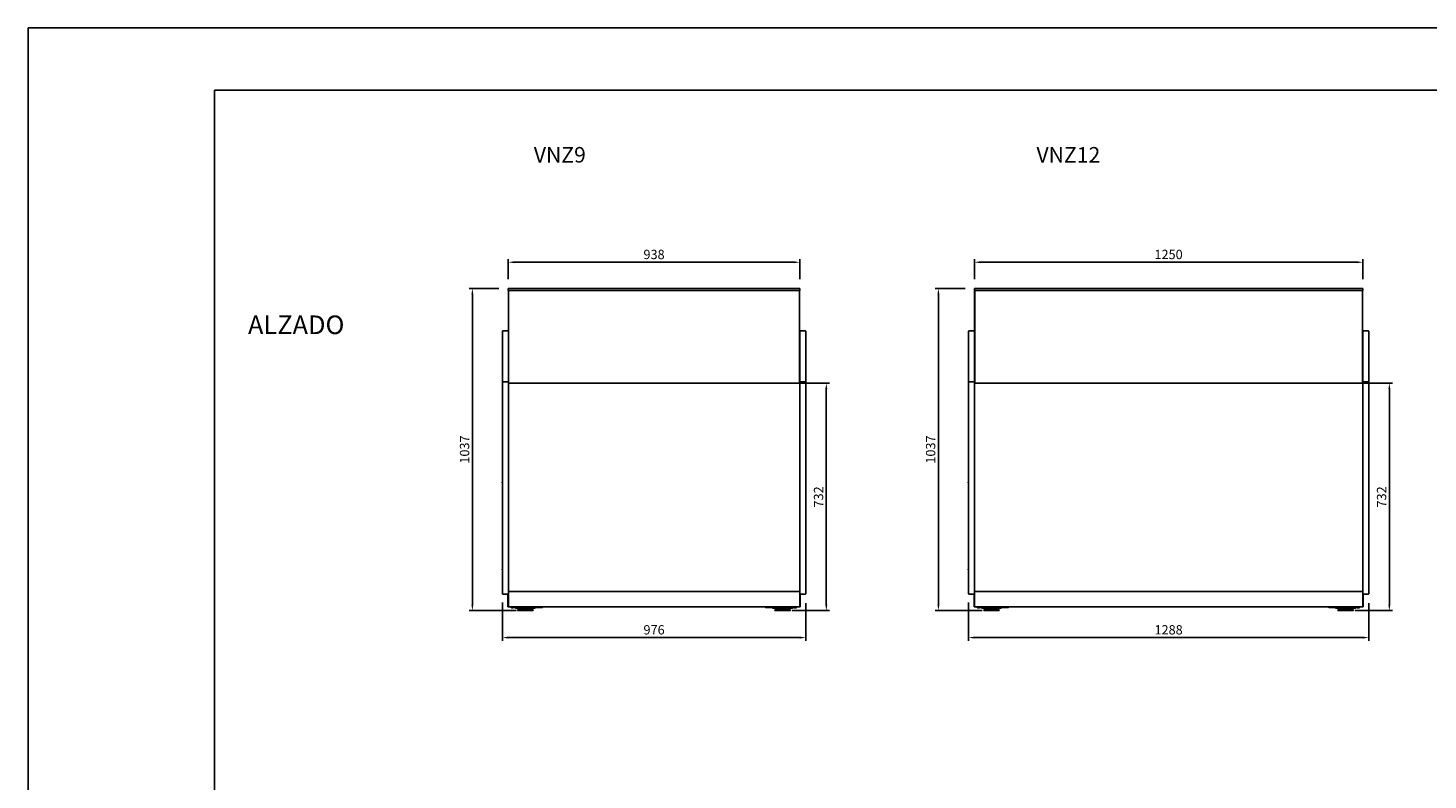
# Model space of a CAD drawing. Units: millimetres. Extents: x 0 to 16955, y 250 to 12130.
# Drawn here: x 0 to 4506, y 9709 to 12130 of the extents above; entities that cross this region are included whole.
import ezdxf

# ---------------------------------------------------------------- set-up
doc = ezdxf.new("R2010")
doc.units = ezdxf.units.MM
doc.layers.add('COTAS', color=1, linetype='Continuous')
doc.styles.get("Standard").update_dxf_attribs({"font": 'romans.shx'})
doc.styles.add('TXT', font='romans.shx')
doc.dimstyles.new('JUAN4', dxfattribs={"dimtxt": 30, "dimasz": 19, "dimexe": 10, "dimexo": 30, "dimgap": 10, "dimtad": 3, "dimdec": 1, "dimdsep": 46, "dimtxsty": 'Standard', "dimcen": 5, "dimclrd": 256, "dimclre": 256, "dimclrt": 1, "dimadec": 0, "dimazin": 0, "dimtp": 0.5, "dimtm": 0.5, "dimtfac": 0.125, "dimtdec": 1, "dimtofl": 0, "dimtmove": 0, "dimatfit": 0, "dimfxl": 1, "dimtolj": 1, "dimtzin": 0, "dimarcsym": 0})

# ---------------------------------------------------------------- blocks, each defined once
blk = doc.blocks.new('*D356')
at = {"layer": 'COTAS', "lineweight": -2, "transparency": 16777216}
for p, q in [((3027.4, 10280.3), (3027.4, 10157.5)), ((4315.4, 10278.8), (4315.4, 10157.5)), ((3046.4, 10167.5), (4296.4, 10167.5))]:
    blk.add_line(p, q, dxfattribs=at)
at = {"layer": 'COTAS', "transparency": 16777216}
for points in [[(3046.4, 10170.7), (3046.4, 10164.3), (3027.4, 10167.5)], [(4296.4, 10170.7), (4296.4, 10164.3), (4315.4, 10167.5)]]:
    blk.add_solid(points, dxfattribs=at)
at = {"layer": 'Defpoints', "color": 0, "transparency": 16777216}
for p in [(3027.4, 10310.3), (4315.4, 10308.8), (4315.4, 10167.5)]:
    blk.add_point(p, dxfattribs=at)
at = {"layer": 'COTAS', "color": 1, "transparency": 16777216, "insert": (3671.4, 10192.5), "char_height": 30, "attachment_point": 5}
blk.add_mtext('\\A1;1288', dxfattribs=at)
blk = doc.blocks.new('*D357')
at = {"layer": 'COTAS', "lineweight": -2, "transparency": 16777216}
for p, q in [((3701.3, 10986.4), (4391.8, 10986.4)), ((4381.8, 10967.4), (4381.8, 10273.4)), ((4271.4, 10254.4), (4391.8, 10254.4))]:
    blk.add_line(p, q, dxfattribs=at)
at = {"layer": 'COTAS', "transparency": 16777216}
for points in [[(4378.6, 10967.4), (4385, 10967.4), (4381.8, 10986.4)], [(4378.6, 10273.4), (4385, 10273.4), (4381.8, 10254.4)]]:
    blk.add_solid(points, dxfattribs=at)
at = {"layer": 'Defpoints', "color": 0, "transparency": 16777216}
for p in [(3671.3, 10986.4), (4241.4, 10254.4), (4381.8, 10254.4)]:
    blk.add_point(p, dxfattribs=at)
at = {"layer": 'COTAS', "color": 1, "transparency": 16777216, "insert": (4356.8, 10620.4), "char_height": 30, "attachment_point": 5, "rotation": 90}
blk.add_mtext('\\A1;732', dxfattribs=at)
blk = doc.blocks.new('*D358')
at = {"layer": 'COTAS', "lineweight": -2, "transparency": 16777216}
for p, q in [((3046.3, 11321.4), (3046.3, 11385.9)), ((3065.3, 11375.9), (4277.3, 11375.9)), ((4296.3, 11321.4), (4296.3, 11385.9))]:
    blk.add_line(p, q, dxfattribs=at)
at = {"layer": 'COTAS', "transparency": 16777216}
for points in [[(3065.3, 11379), (3065.3, 11372.7), (3046.3, 11375.9)], [(4277.3, 11379), (4277.3, 11372.7), (4296.3, 11375.9)]]:
    blk.add_solid(points, dxfattribs=at)
at = {"layer": 'Defpoints', "color": 0, "transparency": 16777216}
for p in [(4296.3, 11375.9), (3046.3, 11291.4), (4296.3, 11291.4)]:
    blk.add_point(p, dxfattribs=at)
at = {"layer": 'COTAS', "color": 1, "transparency": 16777216, "insert": (3671.3, 11400.9), "char_height": 30, "attachment_point": 5}
blk.add_mtext('\\A1;1250', dxfattribs=at)
blk = doc.blocks.new('*D359')
at = {"layer": 'COTAS', "lineweight": -2, "transparency": 16777216}
for p, q in [((3016.3, 11291.4), (2920.5, 11291.4)), ((2930.5, 11272.4), (2930.5, 10273.4)), ((3071.3, 10254.4), (2920.5, 10254.4))]:
    blk.add_line(p, q, dxfattribs=at)
at = {"layer": 'COTAS', "transparency": 16777216}
for points in [[(2927.4, 11272.4), (2933.7, 11272.4), (2930.5, 11291.4)], [(2927.4, 10273.4), (2933.7, 10273.4), (2930.5, 10254.4)]]:
    blk.add_solid(points, dxfattribs=at)
at = {"layer": 'Defpoints', "color": 0, "transparency": 16777216}
for p in [(3046.3, 11291.4), (2930.5, 10254.4), (3101.3, 10254.4)]:
    blk.add_point(p, dxfattribs=at)
at = {"layer": 'COTAS', "color": 1, "transparency": 16777216, "insert": (2905.5, 10772.9), "char_height": 30, "attachment_point": 5, "rotation": 90}
blk.add_mtext('\\A1;1037', dxfattribs=at)
blk = doc.blocks.new('*D596')
at = {"layer": 'COTAS', "lineweight": -2, "transparency": 16777216}
for p, q in [((1527.4, 10280.3), (1527.4, 10157.5)), ((2503.4, 10278.8), (2503.4, 10157.5)), ((1546.4, 10167.5), (2484.4, 10167.5))]:
    blk.add_line(p, q, dxfattribs=at)
at = {"layer": 'COTAS', "transparency": 16777216}
for points in [[(1546.4, 10170.7), (1546.4, 10164.3), (1527.4, 10167.5)], [(2484.4, 10170.7), (2484.4, 10164.3), (2503.4, 10167.5)]]:
    blk.add_solid(points, dxfattribs=at)
at = {"layer": 'Defpoints', "color": 0, "transparency": 16777216}
for p in [(1527.4, 10310.3), (2503.4, 10308.8), (2503.4, 10167.5)]:
    blk.add_point(p, dxfattribs=at)
at = {"layer": 'COTAS', "color": 1, "transparency": 16777216, "insert": (2015.4, 10192.5), "char_height": 30, "attachment_point": 5}
blk.add_mtext('\\A1;976', dxfattribs=at)
blk = doc.blocks.new('*D597')
at = {"layer": 'COTAS', "lineweight": -2, "transparency": 16777216}
for p, q in [((2201.3, 10986.4), (2579.8, 10986.4)), ((2569.8, 10967.4), (2569.8, 10273.4)), ((2459.4, 10254.4), (2579.8, 10254.4))]:
    blk.add_line(p, q, dxfattribs=at)
at = {"layer": 'COTAS', "transparency": 16777216}
for points in [[(2566.6, 10967.4), (2573, 10967.4), (2569.8, 10986.4)], [(2566.6, 10273.4), (2573, 10273.4), (2569.8, 10254.4)]]:
    blk.add_solid(points, dxfattribs=at)
at = {"layer": 'Defpoints', "color": 0, "transparency": 16777216}
for p in [(2171.3, 10986.4), (2429.4, 10254.4), (2569.8, 10254.4)]:
    blk.add_point(p, dxfattribs=at)
at = {"layer": 'COTAS', "color": 1, "transparency": 16777216, "insert": (2544.8, 10620.4), "char_height": 30, "attachment_point": 5, "rotation": 90}
blk.add_mtext('\\A1;732', dxfattribs=at)
blk = doc.blocks.new('*D598')
at = {"layer": 'COTAS', "lineweight": -2, "transparency": 16777216}
for p, q in [((1546.3, 11321.4), (1546.3, 11385.9)), ((1565.3, 11375.9), (2465.3, 11375.9)), ((2484.3, 11321.4), (2484.3, 11385.9))]:
    blk.add_line(p, q, dxfattribs=at)
at = {"layer": 'COTAS', "transparency": 16777216}
for points in [[(1565.3, 11379), (1565.3, 11372.7), (1546.3, 11375.9)], [(2465.3, 11379), (2465.3, 11372.7), (2484.3, 11375.9)]]:
    blk.add_solid(points, dxfattribs=at)
at = {"layer": 'Defpoints', "color": 0, "transparency": 16777216}
for p in [(2484.3, 11375.9), (1546.3, 11291.4), (2484.3, 11291.4)]:
    blk.add_point(p, dxfattribs=at)
at = {"layer": 'COTAS', "color": 1, "transparency": 16777216, "insert": (2015.3, 11400.9), "char_height": 30, "attachment_point": 5}
blk.add_mtext('\\A1;938', dxfattribs=at)
blk = doc.blocks.new('*D599')
at = {"layer": 'COTAS', "lineweight": -2, "transparency": 16777216}
for p, q in [((1516.3, 11291.4), (1420.5, 11291.4)), ((1430.5, 11272.4), (1430.5, 10273.4)), ((1571.3, 10254.4), (1420.5, 10254.4))]:
    blk.add_line(p, q, dxfattribs=at)
at = {"layer": 'COTAS', "transparency": 16777216}
for points in [[(1427.4, 11272.4), (1433.7, 11272.4), (1430.5, 11291.4)], [(1427.4, 10273.4), (1433.7, 10273.4), (1430.5, 10254.4)]]:
    blk.add_solid(points, dxfattribs=at)
at = {"layer": 'Defpoints', "color": 0, "transparency": 16777216}
for p in [(1546.3, 11291.4), (1430.5, 10254.4), (1601.3, 10254.4)]:
    blk.add_point(p, dxfattribs=at)
at = {"layer": 'COTAS', "color": 1, "transparency": 16777216, "insert": (1405.5, 10772.9), "char_height": 30, "attachment_point": 5, "rotation": 90}
blk.add_mtext('\\A1;1037', dxfattribs=at)

msp = doc.modelspace()

# ---------------------------------------------------------------- linework, layer by layer
for p, q in [((16800.43, 12130), (0.43, 12130)), ((0.43, 12130), (0.43, 250)), ((600.43, 450), (600.43, 11930)), ((600.43, 11930), (16600.43, 11930))]:
    msp.add_line(p, q)
at = {"color": 7, "linetype": 'Continuous'}
for p, q in [((1546.34, 11291.37), (1546.34, 11291.38)), ((1546.34, 11291.38), (2484.34, 11291.38)), ((1546.34, 11285.37), (1546.34, 11291.37)), ((1546.34, 11291.37), (2484.34, 11291.37)), ((1546.34, 11285.37), (2484.34, 11285.37)), ((1546.84, 11284.38), (1546.84, 11284.37)), ((1546.84, 11284.38), (1554.84, 11284.38)), ((1546.84, 11284.37), (1546.84, 10986.35)), ((1546.84, 11284.37), (1547.34, 11284.37)), ((1547.34, 10986.35), (1547.34, 11284.37)), ((1547.34, 11284.37), (1547.34, 11284.37)), ((1547.34, 11284.37), (2483.34, 11284.37)), ((1547.34, 11284.37), (2483.34, 11284.37)), ((1554.84, 11284.38), (1554.84, 11284.37)), ((2475.84, 11284.38), (2475.84, 11284.37)), ((2475.84, 11284.38), (2483.84, 11284.38)), ((2483.34, 11284.37), (2483.34, 11284.37)), ((2483.34, 10986.35), (2483.34, 11284.37)), ((2483.34, 11284.37), (2483.84, 11284.37)), ((2483.84, 11284.38), (2483.84, 11284.37)), ((2483.84, 11284.37), (2483.84, 10986.35)), ((2484.34, 11291.37), (2484.34, 11291.38)), ((2484.34, 11285.37), (2484.34, 11291.37)), ((3046.34, 11291.37), (3046.34, 11291.38)), ((3046.34, 11291.38), (4296.34, 11291.38)), ((3046.34, 11285.37), (3046.34, 11291.37)), ((3046.34, 11291.37), (4296.34, 11291.37)), ((3046.34, 11285.37), (4296.34, 11285.37)), ((3046.84, 11284.38), (3046.84, 11284.37)), ((3046.84, 11284.38), (3054.84, 11284.38)), ((3046.84, 11284.37), (3046.84, 10986.35)), ((3046.84, 11284.37), (3047.34, 11284.37)), ((3047.34, 10986.35), (3047.34, 11284.37)), ((3047.34, 11284.37), (3047.34, 11284.37)), ((3047.34, 11284.37), (4295.34, 11284.37)), ((3047.34, 11284.37), (4295.34, 11284.37)), ((3054.84, 11284.38), (3054.84, 11284.37)), ((4287.84, 11284.38), (4287.84, 11284.37)), ((4287.84, 11284.38), (4295.84, 11284.38)), ((4295.34, 11284.37), (4295.34, 11284.37)), ((4295.34, 10986.35), (4295.34, 11284.37)), ((4295.34, 11284.37), (4295.84, 11284.37)), ((4295.84, 11284.38), (4295.84, 11284.37)), ((4295.84, 11284.37), (4295.84, 10986.35)), ((4296.34, 11291.37), (4296.34, 11291.38)), ((4296.34, 11285.37), (4296.34, 11291.37)), ((1527.35, 11150.55), (1527.35, 11153.55)), ((1527.35, 11011.36), (1527.35, 11150.55)), ((1529.35, 11155.55), (1544.35, 11155.55)), ((1546.35, 11153.55), (1546.35, 11150.55)), ((1546.35, 11150.55), (1546.35, 11011.36)), ((2484.35, 11153.55), (2484.35, 11150.55)), ((2484.35, 11150.55), (2484.35, 11011.36)), ((2501.35, 11155.55), (2486.35, 11155.55)), ((2503.35, 11150.55), (2503.35, 11153.55)), ((2503.35, 11011.36), (2503.35, 11150.55)), ((3027.35, 11150.55), (3027.35, 11153.55)), ((3027.35, 11011.36), (3027.35, 11150.55)), ((3029.35, 11155.55), (3044.35, 11155.55)), ((3046.35, 11153.55), (3046.35, 11150.55)), ((3046.35, 11150.55), (3046.35, 11011.36)), ((4296.35, 11153.55), (4296.35, 11150.55)), ((4296.35, 11150.55), (4296.35, 11011.36)), ((4313.35, 11155.55), (4298.35, 11155.55)), ((4315.35, 11150.55), (4315.35, 11153.55)), ((4315.35, 11011.36), (4315.35, 11150.55)), ((1546.35, 11128.36), (1546.84, 11128.36)), ((1546.84, 11121.35), (1546.35, 11121.35)), ((1546.84, 11096.35), (1546.35, 11096.35)), ((2484.35, 11128.36), (2483.84, 11128.36)), ((2484.35, 11121.35), (2483.84, 11121.35)), ((2484.35, 11096.35), (2483.84, 11096.35)), ((3046.35, 11128.36), (3046.84, 11128.36)), ((3046.84, 11121.35), (3046.35, 11121.35)), ((3046.84, 11096.35), (3046.35, 11096.35)), ((4296.35, 11128.36), (4295.84, 11128.36)), ((4296.35, 11121.35), (4295.84, 11121.35)), ((4296.35, 11096.35), (4295.84, 11096.35)), ((1546.84, 11081.35), (1546.35, 11081.35)), ((1546.84, 11079.35), (1546.35, 11079.35)), ((1546.84, 11075.15), (1546.35, 11075.15)), ((1546.35, 11068.51), (1546.85, 11068.51)), ((2483.83, 11068.51), (2484.34, 11068.51)), ((2484.35, 11081.35), (2483.84, 11081.35)), ((2484.35, 11079.35), (2483.84, 11079.35)), ((2484.35, 11075.15), (2483.84, 11075.15)), ((2484.34, 11068.51), (2484.34, 11030.35)), ((3046.84, 11081.35), (3046.35, 11081.35)), ((3046.84, 11079.35), (3046.35, 11079.35)), ((3046.84, 11075.15), (3046.35, 11075.15)), ((3046.35, 11068.51), (3046.85, 11068.51)), ((4295.83, 11068.51), (4296.34, 11068.51)), ((4296.35, 11081.35), (4295.84, 11081.35)), ((4296.35, 11079.35), (4295.84, 11079.35)), ((4296.35, 11075.15), (4295.84, 11075.15)), ((4296.34, 11068.51), (4296.34, 11030.35)), ((1527.35, 10989.36), (1527.35, 11011.36)), ((1546.35, 11030.35), (1546.84, 11030.35)), ((1546.35, 11011.36), (1546.35, 10989.36)), ((2483.84, 11030.35), (2484.34, 11030.35)), ((2484.34, 11036.94), (2484.35, 11036.94)), ((2484.34, 11030.35), (2484.34, 11020.35)), ((2484.34, 10990.35), (2484.34, 11020.35)), ((2484.34, 11010.94), (2484.35, 11010.94)), ((2484.35, 11011.36), (2484.35, 10989.36)), ((2503.35, 10989.36), (2503.35, 11011.36)), ((3027.35, 10989.36), (3027.35, 11011.36)), ((3046.35, 11030.35), (3046.84, 11030.35)), ((3046.35, 11011.36), (3046.35, 10989.36)), ((4295.84, 11030.35), (4296.34, 11030.35)), ((4296.34, 11036.94), (4296.35, 11036.94)), ((4296.34, 11030.35), (4296.34, 11020.35)), ((4296.34, 10990.35), (4296.34, 11020.35)), ((4296.34, 11010.94), (4296.35, 11010.94)), ((4296.35, 11011.36), (4296.35, 10989.36)), ((4315.35, 10989.36), (4315.35, 11011.36)), ((1527.35, 10986.36), (1527.35, 10989.36)), ((1527.35, 10311.75), (1527.35, 10986.36)), ((1529.35, 10991.36), (1544.35, 10991.36)), ((1546.35, 10989.36), (1546.35, 10986.36)), ((1546.35, 10986.36), (1546.35, 10311.75)), ((2484.34, 10986.35), (1546.35, 10986.35)), ((2484.34, 10990.35), (2484.34, 10986.35)), ((2484.34, 10316.35), (2484.34, 10986.35)), ((2484.34, 10950.94), (2484.35, 10950.94)), ((2484.34, 10950.85), (2484.35, 10950.85)), ((2484.35, 10989.36), (2484.35, 10986.36)), ((2484.35, 10986.36), (2484.35, 10311.75)), ((2501.35, 10991.36), (2486.35, 10991.36)), ((2503.35, 10986.36), (2503.35, 10989.36)), ((2503.35, 10311.75), (2503.35, 10986.36)), ((3027.35, 10986.36), (3027.35, 10989.36)), ((3027.35, 10311.75), (3027.35, 10986.36)), ((3029.35, 10991.36), (3044.35, 10991.36)), ((3046.35, 10989.36), (3046.35, 10986.36)), ((3046.35, 10986.36), (3046.35, 10311.75)), ((4296.34, 10986.35), (3046.35, 10986.35)), ((4296.34, 10990.35), (4296.34, 10986.35)), ((4296.34, 10316.35), (4296.34, 10986.35)), ((4296.34, 10950.94), (4296.35, 10950.94)), ((4296.34, 10950.85), (4296.35, 10950.85)), ((4296.35, 10989.36), (4296.35, 10986.36)), ((4296.35, 10986.36), (4296.35, 10311.75)), ((4313.35, 10991.36), (4298.35, 10991.36)), ((4315.35, 10986.36), (4315.35, 10989.36)), ((4315.35, 10311.75), (4315.35, 10986.36)), ((2484.34, 10720.85), (2484.35, 10720.85)), ((4296.34, 10720.85), (4296.35, 10720.85)), ((1527.35, 10667.96), (1526.35, 10667.95)), ((1526.35, 10665.56), (1526.35, 10667.95)), ((1526.35, 10667.36), (1527.36, 10667.38)), ((1526.35, 10666.14), (1527.36, 10666.13)), ((1526.35, 10665.56), (1527.35, 10665.55)), ((3027.35, 10667.96), (3026.35, 10667.95)), ((3026.35, 10665.56), (3026.35, 10667.95)), ((3026.35, 10667.36), (3027.36, 10667.38)), ((3026.35, 10666.14), (3027.36, 10666.13)), ((3026.35, 10665.56), (3027.35, 10665.55)), ((2484.35, 10466.35), (2484.34, 10466.35)), ((4296.35, 10466.35), (4296.34, 10466.35)), ((1527.35, 10387.96), (1526.35, 10387.95)), ((1526.35, 10385.56), (1526.35, 10387.95)), ((1526.35, 10387.36), (1527.36, 10387.38)), ((1526.35, 10386.14), (1527.36, 10386.13)), ((1526.35, 10385.56), (1527.35, 10385.55)), ((3027.35, 10387.96), (3026.35, 10387.95)), ((3026.35, 10385.56), (3026.35, 10387.95)), ((3026.35, 10387.36), (3027.36, 10387.38)), ((3026.35, 10386.14), (3027.36, 10386.13)), ((3026.35, 10385.56), (3027.35, 10385.55)), ((1527.35, 10308.75), (1527.35, 10311.75)), ((1529.35, 10306.75), (1544.35, 10306.75)), ((1545.15, 10306.35), (1545.15, 10305.35)), ((1546.35, 10306.35), (1545.15, 10306.35)), ((1545.15, 10305.35), (1545.15, 10267.35)), ((1546.34, 10306.35), (1546.34, 10308.55)), ((1546.35, 10316.35), (2484.34, 10316.35)), ((1546.35, 10311.75), (1546.35, 10308.75)), ((1546.35, 10306.35), (1546.35, 10305.35)), ((1546.35, 10305.35), (1546.35, 10267.35)), ((2484.34, 10316.35), (2484.34, 10267.84)), ((2484.35, 10311.75), (2484.35, 10308.75)), ((2484.35, 10308.75), (2484.35, 10306.35)), ((2484.35, 10305.35), (2484.35, 10306.35)), ((2484.35, 10306.35), (2485.55, 10306.35)), ((2484.35, 10267.35), (2484.35, 10305.35)), ((2485.55, 10305.35), (2485.55, 10306.35)), ((2485.55, 10267.35), (2485.55, 10305.35)), ((2501.35, 10306.75), (2486.35, 10306.75)), ((2503.35, 10308.75), (2503.35, 10311.75)), ((3027.35, 10308.75), (3027.35, 10311.75)), ((3029.35, 10306.75), (3044.35, 10306.75)), ((3045.15, 10306.35), (3045.15, 10305.35)), ((3046.35, 10306.35), (3045.15, 10306.35)), ((3045.15, 10305.35), (3045.15, 10267.35)), ((3046.34, 10306.35), (3046.34, 10308.55)), ((3046.35, 10316.35), (4296.34, 10316.35)), ((3046.35, 10311.75), (3046.35, 10308.75)), ((3046.35, 10306.35), (3046.35, 10305.35)), ((3046.35, 10305.35), (3046.35, 10267.35)), ((4296.34, 10316.35), (4296.34, 10267.84)), ((4296.35, 10311.75), (4296.35, 10308.75)), ((4296.35, 10308.75), (4296.35, 10306.35)), ((4296.35, 10305.35), (4296.35, 10306.35)), ((4296.35, 10306.35), (4297.55, 10306.35)), ((4296.35, 10267.35), (4296.35, 10305.35)), ((4297.55, 10305.35), (4297.55, 10306.35)), ((4297.55, 10267.35), (4297.55, 10305.35)), ((4313.35, 10306.75), (4298.35, 10306.75)), ((4315.35, 10308.75), (4315.35, 10311.75)), ((1545.15, 10267.35), (1545.15, 10266.35)), ((1546.35, 10266.35), (1545.15, 10266.35)), ((1546.35, 10267.35), (1546.35, 10266.35)), ((1546.35, 10266.35), (1565.35, 10266.35)), ((2483.34, 10266.84), (1547.34, 10266.84)), ((1555.54, 10266.35), (1555.54, 10264.85)), ((1555.55, 10266.35), (1555.55, 10264.35)), ((1555.55, 10264.35), (1568.78, 10264.35)), ((1561.44, 10263.35), (1557.04, 10263.35)), ((1565.35, 10266.84), (1565.35, 10266.35)), ((1565.35, 10266.84), (1565.35, 10266.35)), ((2465.35, 10266.35), (1565.35, 10266.35)), ((1587.16, 10264.35), (1568.78, 10264.35)), ((1572.66, 10262.35), (1570.61, 10262.35)), ((1596, 10262.35), (1572.66, 10262.35)), ((1626.3, 10256.35), (1576.3, 10256.35)), ((1576.3, 10256.35), (1576.3, 10254.35)), ((1576.3, 10254.35), (1626.3, 10254.35)), ((1587.16, 10266.35), (1587.16, 10264.35)), ((1587.16, 10264.35), (1600.38, 10264.35)), ((1595.04, 10258.51), (1593.2, 10257.68)), ((1593.8, 10262.35), (1593.8, 10260.35)), ((1619.33, 10262.35), (1596, 10262.35)), ((1600.38, 10266.35), (1600.38, 10264.35)), ((1643.94, 10264.35), (1600.38, 10264.35)), ((1609.41, 10257.68), (1607.56, 10258.51)), ((1608.8, 10260.35), (1608.8, 10262.35)), ((1629.23, 10262.35), (1619.33, 10262.35)), ((1626.3, 10254.35), (1626.3, 10256.35)), ((1628.46, 10263.35), (1632.86, 10263.35)), ((1629.94, 10262.35), (1629.23, 10262.35)), ((1629.94, 10262.35), (1631.99, 10262.35)), ((1643.94, 10266.35), (1643.94, 10264.35)), ((1643.94, 10264.35), (1656.1, 10264.35)), ((2386.76, 10264.35), (2374.61, 10264.35)), ((2386.76, 10266.35), (2386.76, 10264.35)), ((2430.32, 10264.35), (2386.76, 10264.35)), ((2396.98, 10263.35), (2396.22, 10263.35)), ((2397.79, 10263.35), (2402.19, 10263.35)), ((2400.76, 10262.35), (2398.71, 10262.35)), ((2401.47, 10262.35), (2400.76, 10262.35)), ((2411.37, 10262.35), (2401.47, 10262.35)), ((2454.4, 10256.35), (2404.4, 10256.35)), ((2404.4, 10256.35), (2404.4, 10254.35)), ((2404.4, 10254.35), (2454.4, 10254.35)), ((2434.7, 10262.35), (2411.37, 10262.35)), ((2423.14, 10258.51), (2421.29, 10257.68)), ((2421.9, 10262.35), (2421.9, 10260.35)), ((2430.32, 10266.35), (2430.32, 10264.35)), ((2430.32, 10264.35), (2443.54, 10264.35)), ((2458.04, 10262.35), (2434.7, 10262.35)), ((2437.51, 10257.68), (2435.66, 10258.51)), ((2436.9, 10260.35), (2436.9, 10262.35)), ((2443.54, 10266.35), (2443.54, 10264.35)), ((2461.93, 10264.35), (2443.54, 10264.35)), ((2454.4, 10254.35), (2454.4, 10256.35)), ((2458.04, 10262.35), (2460.09, 10262.35)), ((2461.93, 10264.35), (2475.15, 10264.35)), ((2465.35, 10266.84), (2465.35, 10266.35)), ((2465.35, 10266.84), (2465.35, 10266.35)), ((2484.35, 10266.35), (2465.35, 10266.35)), ((2467.64, 10263.35), (2472.04, 10263.35)), ((2475.15, 10266.35), (2475.15, 10264.35)), ((2484.35, 10266.35), (2484.35, 10267.35)), ((2484.35, 10266.35), (2485.55, 10266.35)), ((2485.55, 10266.35), (2485.55, 10267.35)), ((3045.15, 10267.35), (3045.15, 10266.35)), ((3046.35, 10266.35), (3045.15, 10266.35)), ((3046.35, 10267.35), (3046.35, 10266.35)), ((3046.35, 10266.35), (3065.35, 10266.35)), ((4295.34, 10266.84), (3047.34, 10266.84)), ((3055.54, 10266.35), (3055.54, 10264.85)), ((3055.55, 10266.35), (3055.55, 10264.35)), ((3055.55, 10264.35), (3068.78, 10264.35)), ((3061.44, 10263.35), (3057.04, 10263.35)), ((3065.35, 10266.84), (3065.35, 10266.35)), ((3065.35, 10266.84), (3065.35, 10266.35)), ((4277.35, 10266.35), (3065.35, 10266.35)), ((3087.16, 10264.35), (3068.78, 10264.35)), ((3072.66, 10262.35), (3070.61, 10262.35)), ((3096, 10262.35), (3072.66, 10262.35)), ((3126.3, 10256.35), (3076.3, 10256.35)), ((3076.3, 10256.35), (3076.3, 10254.35)), ((3076.3, 10254.35), (3126.3, 10254.35)), ((3087.16, 10266.35), (3087.16, 10264.35)), ((3087.16, 10264.35), (3100.38, 10264.35)), ((3095.04, 10258.51), (3093.2, 10257.68)), ((3093.8, 10262.35), (3093.8, 10260.35)), ((3119.33, 10262.35), (3096, 10262.35)), ((3100.38, 10266.35), (3100.38, 10264.35)), ((3143.94, 10264.35), (3100.38, 10264.35)), ((3109.41, 10257.68), (3107.56, 10258.51)), ((3108.8, 10260.35), (3108.8, 10262.35)), ((3129.23, 10262.35), (3119.33, 10262.35)), ((3126.3, 10254.35), (3126.3, 10256.35)), ((3128.46, 10263.35), (3132.86, 10263.35)), ((3129.94, 10262.35), (3129.23, 10262.35)), ((3129.94, 10262.35), (3131.99, 10262.35)), ((3143.94, 10266.35), (3143.94, 10264.35)), ((3143.94, 10264.35), (3156.1, 10264.35)), ((4198.76, 10264.35), (4186.61, 10264.35)), ((4198.76, 10266.35), (4198.76, 10264.35)), ((4242.32, 10264.35), (4198.76, 10264.35)), ((4208.98, 10263.35), (4208.22, 10263.35)), ((4209.79, 10263.35), (4214.19, 10263.35)), ((4212.76, 10262.35), (4210.71, 10262.35)), ((4213.47, 10262.35), (4212.76, 10262.35)), ((4223.37, 10262.35), (4213.47, 10262.35)), ((4266.4, 10256.35), (4216.4, 10256.35)), ((4216.4, 10256.35), (4216.4, 10254.35)), ((4216.4, 10254.35), (4266.4, 10254.35)), ((4246.7, 10262.35), (4223.37, 10262.35)), ((4235.14, 10258.51), (4233.29, 10257.68)), ((4233.9, 10262.35), (4233.9, 10260.35)), ((4242.32, 10266.35), (4242.32, 10264.35)), ((4242.32, 10264.35), (4255.54, 10264.35)), ((4270.04, 10262.35), (4246.7, 10262.35)), ((4249.51, 10257.68), (4247.66, 10258.51)), ((4248.9, 10260.35), (4248.9, 10262.35)), ((4255.54, 10266.35), (4255.54, 10264.35)), ((4273.93, 10264.35), (4255.54, 10264.35)), ((4266.4, 10254.35), (4266.4, 10256.35)), ((4270.04, 10262.35), (4272.09, 10262.35)), ((4273.93, 10264.35), (4287.15, 10264.35)), ((4277.35, 10266.84), (4277.35, 10266.35)), ((4277.35, 10266.84), (4277.35, 10266.35)), ((4296.35, 10266.35), (4277.35, 10266.35)), ((4279.64, 10263.35), (4284.04, 10263.35)), ((4287.15, 10266.35), (4287.15, 10264.35)), ((4296.35, 10266.35), (4296.35, 10267.35)), ((4296.35, 10266.35), (4297.55, 10266.35)), ((4297.55, 10266.35), (4297.55, 10267.35))]:
    msp.add_line(p, q, dxfattribs=at)
for centre, radius, start, end in [((1529.35, 11153.55), 2, 90, 180), ((1544.35, 11153.55), 2, 0, 90), ((1547.14, 11140.54), 0.81, 111.73846, 167.24126), ((2483.54, 11140.54), 0.81, 0, 68.26154), ((2486.35, 11153.55), 2, 90, 180), ((2501.35, 11153.55), 2, 0, 90), ((3029.35, 11153.55), 2, 90, 180), ((3044.35, 11153.55), 2, 0, 90), ((3047.14, 11140.54), 0.81, 111.73846, 167.24126), ((4295.54, 11140.54), 0.81, 0, 68.26154), ((4298.35, 11153.55), 2, 90, 180), ((4313.35, 11153.55), 2, 0, 90), ((1529.35, 10989.36), 2, 90, 180), ((1544.35, 10989.36), 2, 0, 90), ((2486.35, 10989.36), 2, 90, 180), ((2501.35, 10989.36), 2, 0, 90), ((3029.35, 10989.36), 2, 90, 180), ((3044.35, 10989.36), 2, 0, 90), ((4298.35, 10989.36), 2, 90, 180), ((4313.35, 10989.36), 2, 0, 90), ((1529.35, 10308.75), 2, 180, 270), ((1544.35, 10308.75), 2, 270, 0), ((2486.35, 10308.75), 2, 180, 270), ((2501.35, 10308.75), 2, 270, 0), ((3029.35, 10308.75), 2, 180, 270), ((3044.35, 10308.75), 2, 270, 0), ((4298.35, 10308.75), 2, 180, 270), ((4313.35, 10308.75), 2, 270, 0), ((1547.34, 10267.84), 1, 188.10961, 270), ((1557.04, 10264.85), 1.5, 180, 186.01615), ((1557.04, 10264.85), 1.5, 199.47122, 270), ((1561.44, 10264.85), 1.5, 270, 340.52878), ((1570.61, 10264.35), 2, 180, 270), ((1587.04, 10271.35), 15, 270, 294.22775), ((1595.8, 10260.35), 2, 180, 247.58358), ((1606.8, 10260.35), 2, 292.41642, 0), ((1615.56, 10271.35), 15, 245.77225, 270), ((1628.46, 10264.85), 1.5, 199.47122, 270), ((1631.99, 10264.35), 2, 270, 343.20173), ((1632.86, 10264.85), 1.5, 270, 340.52878), ((2396.22, 10264.85), 1.5, 199.47122, 270), ((2397.79, 10264.85), 1.5, 199.47122, 270), ((2398.71, 10264.35), 2, 198.7072, 270), ((2402.19, 10264.85), 1.5, 270, 340.52878), ((2415.14, 10271.35), 15, 270, 294.22775), ((2423.9, 10260.35), 2, 180, 247.58358), ((2434.9, 10260.35), 2, 292.41642, 0), ((2443.66, 10271.35), 15, 245.77225, 270), ((2460.09, 10264.35), 2, 270, 0), ((2467.64, 10264.85), 1.5, 199.47122, 270), ((2472.04, 10264.85), 1.5, 270, 340.52878), ((2483.34, 10267.84), 1, 270, 0), ((3047.34, 10267.84), 1, 188.10961, 270), ((3057.04, 10264.85), 1.5, 180, 186.01615), ((3057.04, 10264.85), 1.5, 199.47122, 270), ((3061.44, 10264.85), 1.5, 270, 340.52878), ((3070.61, 10264.35), 2, 180, 270), ((3087.04, 10271.35), 15, 270, 294.22775), ((3095.8, 10260.35), 2, 180, 247.58358), ((3106.8, 10260.35), 2, 292.41642, 0), ((3115.56, 10271.35), 15, 245.77225, 270), ((3128.46, 10264.85), 1.5, 199.47122, 270), ((3131.99, 10264.35), 2, 270, 343.20173), ((3132.86, 10264.85), 1.5, 270, 340.52878), ((4208.22, 10264.85), 1.5, 199.47122, 270), ((4209.79, 10264.85), 1.5, 199.47122, 270), ((4210.71, 10264.35), 2, 198.7072, 270), ((4214.19, 10264.85), 1.5, 270, 340.52878), ((4227.14, 10271.35), 15, 270, 294.22775), ((4235.9, 10260.35), 2, 180, 247.58358), ((4246.9, 10260.35), 2, 292.41642, 0), ((4255.66, 10271.35), 15, 245.77225, 270), ((4272.09, 10264.35), 2, 270, 0), ((4279.64, 10264.85), 1.5, 199.47122, 270), ((4284.04, 10264.85), 1.5, 270, 340.52878), ((4295.34, 10267.84), 1, 270, 0)]:
    msp.add_arc(centre, radius, start, end, dxfattribs=at)
for centre, major_axis, start_param, end_param in [((1568.78, 10266.36), (0, 2.01), 1.5707963, 3.1415927), ((1587.16, 10266.36), (0, -2.01), 4.712389, 6.2831853), ((1656.1, 10266.36), (0, -2.01), 0, 1.5707963), ((2374.61, 10266.36), (0, 2.01), 1.5707963, 3.1415927), ((2443.54, 10266.36), (0, 2.01), 3.1415927, 4.712389), ((2461.93, 10266.36), (0, 2.01), 3.1415927, 4.712389), ((3068.78, 10266.36), (0, 2.01), 1.5707963, 3.1415927), ((3087.16, 10266.36), (0, -2.01), 4.712389, 6.2831853), ((3156.1, 10266.36), (0, -2.01), 0, 1.5707963), ((4186.61, 10266.36), (0, -2.01), 4.712389, 6.2831853), ((4255.54, 10266.36), (0, 2.01), 3.1415927, 4.712389), ((4273.93, 10266.36), (0, -2.01), 0, 1.5707963)]:
    msp.add_ellipse(centre, major_axis=major_axis, ratio=0.7071068, start_param=start_param, end_param=end_param, dxfattribs=at)

# ---------------------------------------------------------------- texts
at = {"width": 198.4152, "attachment_point": 1, "style": 'TXT'}
for s, insert, char_height in [('VNZ9', (1628.3, 11746.75), 50), ('VNZ12', (3246.08, 11746.75), 50), ('ALZADO', (708.36, 11204.44), 60)]:
    msp.add_mtext(s, dxfattribs=dict(at, insert=insert, char_height=char_height))

# ---------------------------------------------------------------- dimensions: what is measured, and where the dimension line sits
at = {"layer": 'COTAS'}
for base, p1, p2, picture, middle in [((2484.34, 11375.86), (1546.34, 11291.38), (2484.34, 11291.37), '*D598', (2015.34, 11375.86)), ((4296.34, 11375.86), (3046.34, 11291.38), (4296.34, 11291.37), '*D358', (3671.34, 11375.86))]:
    dim = msp.add_linear_dim(base=base, p1=p1, p2=p2, dimstyle='JUAN4', dxfattribs=at)
    dim.commit()
    dim.dimension.update_dxf_attribs({"geometry": picture, "text_midpoint": middle, "dimtype": 160})
for base, p1, p2, picture, middle in [((1430.54, 10254.35), (1546.34, 11291.38), (1601.3, 10254.35), '*D599', (1405.54, 10772.87)), ((2930.54, 10254.35), (3046.34, 11291.38), (3101.3, 10254.35), '*D359', (2905.54, 10772.87)), ((2569.81, 10254.35), (2171.35, 10986.35), (2429.4, 10254.35), '*D597', (2544.81, 10620.35)), ((4381.81, 10254.35), (3671.35, 10986.35), (4241.4, 10254.35), '*D357', (4356.81, 10620.35))]:
    dim = msp.add_linear_dim(base=base, p1=p1, p2=p2, angle=90, dimstyle='JUAN4', dxfattribs=at)
    dim.commit()
    dim.dimension.update_dxf_attribs({"geometry": picture, "text_midpoint": middle})
for base, p1, p2, picture, middle in [((2503.35, 10167.5), (1527.35, 10310.25), (2503.35, 10308.75), '*D596', (2015.35, 10192.5)), ((4315.35, 10167.5), (3027.35, 10310.25), (4315.35, 10308.75), '*D356', (3671.35, 10192.5))]:
    dim = msp.add_linear_dim(base=base, p1=p1, p2=p2, dimstyle='JUAN4', dxfattribs=at)
    dim.commit()
    dim.dimension.update_dxf_attribs({"geometry": picture, "text_midpoint": middle})

doc.saveas('drawing.dxf')
